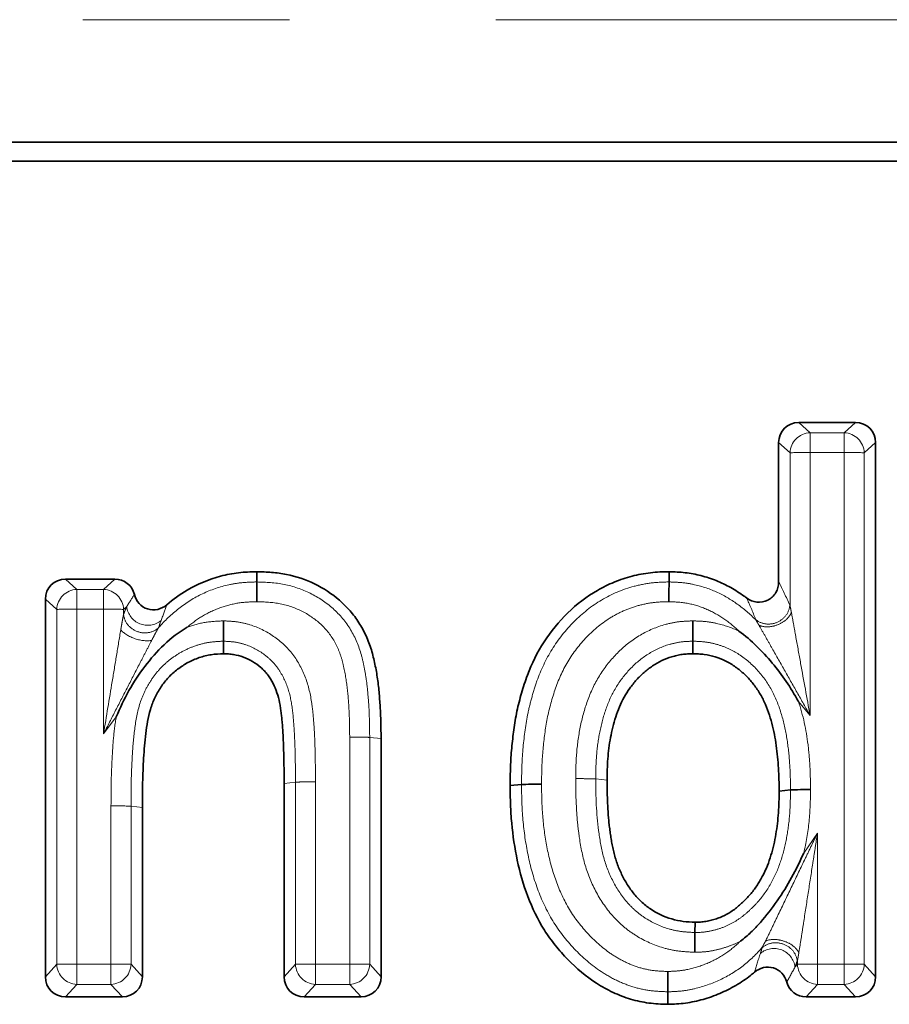
# Paper-space layout 'Лист4' of a CAD drawing. Units: millimetres. Extents: x 8 to 418, y -69 to 291.
# Drawn here: x 62 to 67, y 240 to 246 of the extents above; entities that cross this region are included whole.
import ezdxf

# ---------------------------------------------------------------- set-up
doc = ezdxf.new("R2010")
doc.units = ezdxf.units.MM
doc.linetypes.add('PHANTOM', pattern=[12.7, 6.35, -1.27, 1.27, -1.27, 1.27, -1.27])

psp = doc.layouts.new('Лист4')

# ---------------------------------------------------------------- linework, layer by layer
at = {"color": 8, "linetype": 'PHANTOM', "lineweight": 18}
for p, q in [((287.0043, 246.0677), (37.0043, 246.0677)), ((66.6159, 243.5914), (66.6858, 243.5284)), ((66.896, 243.5284), (66.9659, 243.5914)), ((66.6858, 243.5284), (66.896, 243.5284)), ((66.6858, 243.5284), (66.6858, 243.4071)), ((66.896, 243.5284), (66.896, 243.4071)), ((66.5627, 243.4053), (66.4928, 243.4683)), ((67.089, 243.4683), (67.0191, 243.4053)), ((66.5627, 242.4642), (66.5627, 243.4053)), ((66.896, 243.4071), (66.6858, 243.4071)), ((66.6858, 243.4071), (66.6858, 241.7909)), ((66.896, 240.2622), (66.896, 243.4071)), ((67.0191, 243.4053), (67.0191, 240.2604)), ((62.1076, 242.6284), (62.1775, 242.5654)), ((62.3418, 242.5654), (62.4117, 242.6284)), ((62.1775, 242.5654), (62.3418, 242.5654)), ((62.1775, 242.5654), (62.1775, 242.4441)), ((62.3418, 242.5654), (62.3418, 242.4441)), ((62.0544, 242.4423), (61.9845, 242.5053)), ((62.0544, 240.2604), (62.0544, 242.4423)), ((62.3418, 242.4441), (62.1775, 242.4441)), ((62.1775, 242.4441), (62.1775, 240.2622)), ((62.3418, 241.6771), (62.3418, 242.4441)), ((62.4845, 242.46), (62.4649, 242.4423)), ((62.4649, 242.4423), (62.4649, 242.4121)), ((66.6858, 241.7909), (66.6135, 241.8781)), ((62.42, 241.7825), (62.3418, 241.6771)), ((63.8553, 240.2622), (63.8553, 241.6564)), ((63.9784, 241.6554), (64.0483, 241.649)), ((63.9784, 241.6554), (63.9784, 240.2604)), ((65.368, 241.3998), (65.4379, 241.3925)), ((63.522, 241.3803), (63.4521, 241.3731)), ((63.522, 240.2604), (63.522, 241.3803)), ((63.6451, 241.3825), (63.6451, 240.2622)), ((62.3876, 240.2622), (62.3876, 241.2349)), ((62.5107, 241.2326), (62.5807, 241.2255)), ((62.5107, 241.2326), (62.5107, 240.2604)), ((66.647, 240.9446), (66.7317, 241.0677)), ((66.7317, 241.0677), (66.7317, 240.2622)), ((61.9845, 240.1836), (62.0544, 240.2604)), ((62.1775, 240.2622), (62.3876, 240.2622)), ((62.1775, 240.2622), (62.1775, 240.1374)), ((62.3876, 240.2622), (62.3876, 240.1374)), ((62.5107, 240.2604), (62.5807, 240.1836)), ((63.4521, 240.1836), (63.522, 240.2604)), ((63.6451, 240.2622), (63.8553, 240.2622)), ((63.6451, 240.2622), (63.6451, 240.1374)), ((63.8553, 240.1374), (63.8553, 240.2622)), ((63.9784, 240.2604), (64.0483, 240.1836)), ((66.5933, 240.2436), (66.6086, 240.2604)), ((66.6086, 240.2604), (66.6086, 240.2851)), ((66.7317, 240.2622), (66.7317, 240.1374)), ((66.7317, 240.2622), (66.896, 240.2622)), ((66.896, 240.1374), (66.896, 240.2622)), ((67.0191, 240.2604), (67.089, 240.1836)), ((62.1775, 240.1374), (62.1076, 240.0605)), ((62.3876, 240.1374), (62.1775, 240.1374)), ((62.4576, 240.0605), (62.3876, 240.1374)), ((63.6451, 240.1374), (63.5752, 240.0605)), ((63.8553, 240.1374), (63.6451, 240.1374)), ((63.9252, 240.0605), (63.8553, 240.1374)), ((66.7317, 240.1374), (66.6618, 240.0605)), ((66.896, 240.1374), (66.7317, 240.1374)), ((66.9659, 240.0605), (66.896, 240.1374))]:
    psp.add_line(p, q, dxfattribs=at)
at = {"color": 7, "linetype": 'Continuous', "lineweight": 35}
for p, q in [((287.0043, 245.3154), (37.0043, 245.3154)), ((287.0043, 245.1988), (37.0043, 245.1988)), ((66.6159, 243.5914), (66.9659, 243.5914)), ((66.4928, 242.6114), (66.4928, 243.4683)), ((67.089, 243.4683), (67.089, 240.1836)), ((62.1076, 242.6284), (62.4117, 242.6284)), ((61.9845, 240.1836), (61.9845, 242.5053)), ((63.0795, 242.2468), (63.0795, 242.1699)), ((65.9653, 242.2468), (65.9654, 242.1699)), ((64.0483, 241.649), (64.0483, 240.1836)), ((63.4521, 240.1836), (63.4521, 241.3731)), ((64.9117, 241.3658), (64.8417, 241.3588)), ((66.5656, 241.3327), (66.4957, 241.3258)), ((62.5807, 241.2255), (62.5807, 240.1836)), ((65.9781, 240.456), (65.979, 240.5191)), ((62.4576, 240.0605), (62.1076, 240.0605)), ((63.9252, 240.0605), (63.5752, 240.0605)), ((66.9659, 240.0605), (66.6618, 240.0605))]:
    psp.add_line(p, q, dxfattribs=at)
at = {"color": 7, "linetype": 'Continuous', "lineweight": 35, "flags": 128}
for points in [[(63.2836, 242.6112), (63.2836, 242.6345), (63.2837, 242.6743)], [(65.8188, 242.6112), (65.8189, 242.6187), (65.819, 242.6425), (65.8192, 242.6743)], [(65.8106, 240.0916), (65.8106, 240.0825), (65.8106, 240.0534), (65.8106, 240.0146)]]:
    psp.add_lwpolyline(points, dxfattribs=at)
at = {"color": 8, "linetype": 'PHANTOM', "lineweight": 18}
for centre, radius, start, end in [((66.69, 243.4011), 0.1273, 91.8791, 178.11217), ((66.8918, 243.4011), 0.1273, 1.88783, 88.1209), ((66.6618, 240.847), 2.5603, 89.46128, 92.21671), ((66.92, 240.847), 2.5603, 87.78329, 90.53872), ((62.1817, 242.4381), 0.1273, 91.8791, 178.11217), ((62.3376, 242.4381), 0.1273, 1.88783, 88.1209), ((62.1535, 239.884), 2.5603, 89.46128, 92.21671), ((62.3659, 239.884), 2.5603, 87.78329, 90.53872), ((62.6134, 242.4742), 0.1296, 186.27824, 309.48846), ((62.4004, 238.674), 2.561, 87.53115, 90.28602), ((66.4637, 240.2271), 0.1306, 7.2371, 129.62596), ((62.1535, 237.7021), 2.5603, 89.46128, 92.21671), ((62.1822, 240.2652), 0.1279, 182.11711, 267.89162), ((62.4117, 237.7021), 2.5603, 87.78329, 90.53872), ((62.3829, 240.2652), 0.1279, 272.10838, 357.88289), ((63.6211, 237.7021), 2.5603, 89.46128, 92.21671), ((63.6498, 240.2652), 0.1279, 182.11711, 267.89162), ((63.8793, 237.7021), 2.5603, 87.78329, 90.53872), ((63.8505, 240.2652), 0.1279, 272.10838, 357.88289), ((66.7076, 237.7021), 2.5603, 89.46128, 92.21671), ((66.7364, 240.2652), 0.1279, 182.11711, 267.89162), ((66.92, 237.7021), 2.5603, 87.78329, 90.53872), ((66.8913, 240.2652), 0.1279, 272.10838, 357.88289)]:
    psp.add_arc(centre, radius, start, end, dxfattribs=at)
at = {"color": 7, "linetype": 'Continuous', "lineweight": 35}
for centre, major_axis, start_param, end_param in [((66.6197, 243.4645), (0.0913, -0.0909), 2.368749, 3.909387), ((66.9621, 243.4645), (0.0913, 0.0909), 5.515391, 7.056029), ((62.1114, 242.5015), (0.0913, -0.0909), 2.368749, 3.909387), ((62.4079, 242.5015), (0.0913, 0.0909), 5.748447, 7.056029), ((62.1114, 240.1874), (0.0913, 0.0909), 2.373798, 3.914436), ((62.4538, 240.1874), (0.0913, -0.0909), 5.510342, 7.05098), ((63.579, 240.1874), (0.0913, 0.0909), 2.373798, 3.914436), ((63.9214, 240.1874), (0.0913, -0.0909), 5.510342, 7.05098), ((66.6656, 240.1874), (0.0913, 0.0909), 2.630953, 3.914436), ((66.9621, 240.1874), (0.0913, -0.0909), 5.510342, 7.05098)]:
    psp.add_ellipse(centre, major_axis=major_axis, ratio=0.970287, start_param=start_param, end_param=end_param, dxfattribs=at)
for points, knots in [([(62.7308, 242.4708), (62.7698, 242.5041), (62.8114, 242.5344), (62.9199, 242.5986), (62.9897, 242.6273), (63.098, 242.6562), (63.1348, 242.6635), (63.2089, 242.672), (63.2463, 242.6731), (63.2837, 242.6743)], [0.3282995, 0.3282995, 0.3282995, 0.3282995, 0.5, 0.5, 0.75, 0.75, 0.875, 0.875, 1, 1, 1, 1]), ([(63.2837, 242.6743), (63.3143, 242.6733), (63.3449, 242.6723), (63.4058, 242.6675), (63.4361, 242.6635), (63.5261, 242.6456), (63.5847, 242.6261), (63.6947, 242.5725), (63.7462, 242.5385), (63.8155, 242.4783), (63.8372, 242.4567), (63.8774, 242.4106), (63.8958, 242.386), (63.9287, 242.3345), (63.9432, 242.3074), (63.9685, 242.2518), (63.9794, 242.2231), (63.993, 242.1793), (63.997, 242.1646), (64.0042, 242.1349), (64.0074, 242.1199), (64.0167, 242.075), (64.0222, 242.045), (64.0309, 241.9845), (64.0341, 241.9541), (64.0381, 241.9084), (64.0393, 241.8932), (64.0417, 241.8627), (64.0428, 241.8475), (64.0454, 241.8017), (64.0462, 241.7712), (64.0475, 241.7101), (64.0479, 241.6795), (64.0483, 241.649)], [0, 0, 0, 0, 0.0625, 0.0625, 0.125, 0.125, 0.25, 0.25, 0.375, 0.375, 0.4375, 0.4375, 0.5, 0.5, 0.5625, 0.5625, 0.625, 0.625, 0.65625, 0.65625, 0.6875, 0.6875, 0.75, 0.75, 0.8125, 0.8125, 0.84375, 0.84375, 0.875, 0.875, 0.9375, 0.9375, 1, 1, 1, 1]), ([(64.8417, 241.3588), (64.8422, 241.3972), (64.8427, 241.4355), (64.8454, 241.5122), (64.8479, 241.5504), (64.855, 241.6268), (64.8594, 241.6649), (64.8698, 241.741), (64.876, 241.7788), (64.8918, 241.8539), (64.9013, 241.8911), (64.9225, 241.9648), (64.9342, 242.0014), (64.9746, 242.1091), (65.0089, 242.1783), (65.0921, 242.3072), (65.1412, 242.3668), (65.2511, 242.474), (65.3124, 242.5212), (65.4122, 242.5785), (65.4467, 242.5956), (65.5176, 242.6249), (65.5541, 242.637), (65.6098, 242.6513), (65.6286, 242.6554), (65.6663, 242.6626), (65.6853, 242.6656), (65.7234, 242.67), (65.7425, 242.6714), (65.7808, 242.6733), (65.8, 242.6738), (65.8192, 242.6743)], [0, 0, 0, 0, 0.0625, 0.0625, 0.125, 0.125, 0.1875, 0.1875, 0.25, 0.25, 0.3125, 0.3125, 0.375, 0.375, 0.5, 0.5, 0.625, 0.625, 0.75, 0.75, 0.8125, 0.8125, 0.875, 0.875, 0.90625, 0.90625, 0.9375, 0.9375, 0.96875, 0.96875, 1, 1, 1, 1]), ([(65.8192, 242.6743), (65.8521, 242.6731), (65.8851, 242.6719), (65.9506, 242.6644), (65.983, 242.6582), (66.0469, 242.6419), (66.0783, 242.6316), (66.1394, 242.6068), (66.1691, 242.5924), (66.2268, 242.5603), (66.2547, 242.5427), (66.2862, 242.52), (66.291, 242.5165), (66.2958, 242.5129)], [0, 0, 0, 0, 0.125, 0.125, 0.25, 0.25, 0.375, 0.375, 0.5, 0.5, 0.625, 0.625, 0.647508, 0.647508, 0.647508, 0.647508]), ([(63.2836, 242.6112), (63.2836, 242.6066), (63.2836, 242.5918), (63.2835, 242.5476), (63.2835, 242.5189), (63.2834, 242.4899)], [0, 0, 0, 0, 0.5, 0.5, 1, 1, 1, 1]), ([(65.8188, 242.6112), (65.8188, 242.6066), (65.8187, 242.5918), (65.8185, 242.5476), (65.8184, 242.5189), (65.8182, 242.4899)], [0, 0, 0, 0, 0.5, 0.5, 1, 1, 1, 1]), ([(66.2958, 242.5129), (66.3143, 242.499), (66.3362, 242.49), (66.3815, 242.4846), (66.4052, 242.4885), (66.4464, 242.509), (66.4636, 242.5254), (66.4869, 242.5653), (66.4928, 242.5882), (66.4928, 242.6114)], [0, 0, 0, 0, 0.25, 0.25, 0.5, 0.5, 0.75, 0.75, 1, 1, 1, 1]), ([(62.5314, 242.5345), (62.5363, 242.5139), (62.5462, 242.4947), (62.5742, 242.4635), (62.5923, 242.4516), (62.6328, 242.4387), (62.6545, 242.4381), (62.6955, 242.4473), (62.7146, 242.457), (62.7308, 242.4708)], [0, 0, 0, 0, 0.25, 0.25, 0.5, 0.5, 0.75, 0.75, 1, 1, 1, 1]), ([(63.0795, 242.2468), (63.0795, 242.2524), (63.0795, 242.2682), (63.0794, 242.3137), (63.0794, 242.3428), (63.0794, 242.3718)], [0, 0, 0, 0, 0.5, 0.5, 1, 1, 1, 1]), ([(65.9653, 242.2468), (65.9653, 242.2524), (65.9653, 242.2681), (65.9652, 242.3136), (65.9652, 242.3427), (65.9652, 242.3717)], [0, 0, 0, 0, 0.5, 0.5, 1, 1, 1, 1]), ([(62.42, 241.7825), (62.4434, 241.8372), (62.4689, 241.8912), (62.5272, 241.9949), (62.5603, 242.0448), (62.6317, 242.1396), (62.6707, 242.1841), (62.7566, 242.2663), (62.8051, 242.3032), (62.8566, 242.3331)], [0, 0, 0, 0, 0.25, 0.25, 0.5, 0.5, 0.75, 0.75, 1, 1, 1, 1]), ([(66.6135, 241.8781), (66.5902, 241.9193), (66.5656, 241.96), (66.5125, 242.0385), (66.4837, 242.0764), (66.423, 242.1493), (66.3909, 242.184), (66.3234, 242.25), (66.2875, 242.2816), (66.2487, 242.3087)], [0, 0, 0, 0, 0.25, 0.25, 0.5, 0.5, 0.75, 0.75, 1, 1, 1, 1]), ([(63.0795, 242.1699), (63.0542, 242.1688), (63.0289, 242.1677), (62.979, 242.1603), (62.9544, 242.1539), (62.9065, 242.1376), (62.8832, 242.1277), (62.8499, 242.1096), (62.8391, 242.1031), (62.8179, 242.0893), (62.8076, 242.082), (62.7874, 242.0667), (62.7776, 242.0587), (62.7587, 242.042), (62.7496, 242.0332), (62.7325, 242.0147), (62.7244, 242.005), (62.7089, 241.985), (62.7015, 241.9747), (62.6804, 241.9432), (62.6676, 241.9213), (62.6461, 241.8756), (62.6372, 241.8519), (62.6156, 241.7792), (62.6076, 241.7292), (62.5982, 241.6541), (62.5955, 241.629), (62.5913, 241.5787), (62.5898, 241.5535), (62.587, 241.5031), (62.5857, 241.4778), (62.5834, 241.4274), (62.5826, 241.4022), (62.5811, 241.3265), (62.5809, 241.276), (62.5807, 241.2255)], [0, 0, 0, 0, 0.0625, 0.0625, 0.125, 0.125, 0.1875, 0.1875, 0.21875, 0.21875, 0.25, 0.25, 0.28125, 0.28125, 0.3125, 0.3125, 0.34375, 0.34375, 0.375, 0.375, 0.4375, 0.4375, 0.5, 0.5, 0.625, 0.625, 0.6875, 0.6875, 0.75, 0.75, 0.8125, 0.8125, 0.875, 0.875, 1, 1, 1, 1]), ([(63.4521, 241.3731), (63.4518, 241.4146), (63.4516, 241.4561), (63.4505, 241.5392), (63.4492, 241.5807), (63.4466, 241.6429), (63.4457, 241.6636), (63.4434, 241.7051), (63.4418, 241.7258), (63.4391, 241.7568), (63.4382, 241.7671), (63.4361, 241.7878), (63.435, 241.7981), (63.4325, 241.8187), (63.4311, 241.829), (63.4278, 241.8495), (63.426, 241.8597), (63.42, 241.8903), (63.4149, 241.9104), (63.4016, 241.9498), (63.3935, 241.969), (63.3746, 242.006), (63.3637, 242.0238), (63.3448, 242.0486), (63.3381, 242.0566), (63.3238, 242.0716), (63.3162, 242.0788), (63.2926, 242.0991), (63.2756, 242.1113), (63.24, 242.1327), (63.2212, 242.1417), (63.1822, 242.1562), (63.162, 242.1616), (63.1313, 242.1665), (63.1209, 242.1675), (63.1002, 242.169), (63.0898, 242.1694), (63.0795, 242.1699)], [0, 0, 0, 0, 0.125, 0.125, 0.25, 0.25, 0.3125, 0.3125, 0.375, 0.375, 0.40625, 0.40625, 0.4375, 0.4375, 0.46875, 0.46875, 0.5, 0.5, 0.5625, 0.5625, 0.625, 0.625, 0.6875, 0.6875, 0.71875, 0.71875, 0.75, 0.75, 0.8125, 0.8125, 0.875, 0.875, 0.9375, 0.9375, 0.96875, 0.96875, 1, 1, 1, 1]), ([(65.9654, 242.1699), (65.9544, 242.1696), (65.9435, 242.1693), (65.9216, 242.168), (65.9107, 242.1671), (65.889, 242.164), (65.8782, 242.162), (65.8568, 242.1572), (65.8462, 242.1544), (65.8147, 242.145), (65.7943, 242.137), (65.7548, 242.118), (65.7357, 242.1071), (65.6993, 242.0828), (65.6818, 242.0695), (65.6489, 242.0405), (65.6334, 242.025), (65.6042, 241.9924), (65.5904, 241.9752), (65.565, 241.9396), (65.5532, 241.9211), (65.5315, 241.883), (65.5219, 241.8633), (65.505, 241.8229), (65.4976, 241.8022), (65.4773, 241.7397), (65.4668, 241.6971), (65.4511, 241.6109), (65.4457, 241.5674), (65.4407, 241.5019), (65.4396, 241.48), (65.4384, 241.4363), (65.4382, 241.4144), (65.4379, 241.3925)], [0, 0, 0, 0, 0.03125, 0.03125, 0.0625, 0.0625, 0.09375, 0.09375, 0.125, 0.125, 0.1875, 0.1875, 0.25, 0.25, 0.3125, 0.3125, 0.375, 0.375, 0.4375, 0.4375, 0.5, 0.5, 0.5625, 0.5625, 0.625, 0.625, 0.75, 0.75, 0.875, 0.875, 0.9375, 0.9375, 1, 1, 1, 1]), ([(66.4957, 241.3258), (66.4955, 241.3492), (66.4953, 241.3725), (66.4942, 241.4191), (66.4933, 241.4424), (66.489, 241.5123), (66.4846, 241.5588), (66.4718, 241.6512), (66.4629, 241.6971), (66.4446, 241.7647), (66.4378, 241.787), (66.4224, 241.8311), (66.4138, 241.8528), (66.3993, 241.8846), (66.3941, 241.8951), (66.3831, 241.9157), (66.3772, 241.9258), (66.3586, 241.9554), (66.3448, 241.9743), (66.3153, 242.0105), (66.2994, 242.0277), (66.2654, 242.0597), (66.2473, 242.0745), (66.2188, 242.0948), (66.2091, 242.1013), (66.1892, 242.1134), (66.179, 242.1191), (66.1476, 242.1346), (66.1257, 242.1431), (66.0812, 242.157), (66.0583, 242.1622), (66.0236, 242.167), (66.012, 242.168), (65.9887, 242.1693), (65.977, 242.1696), (65.9654, 242.1699)], [0, 0, 0, 0, 0.0625, 0.0625, 0.125, 0.125, 0.25, 0.25, 0.375, 0.375, 0.4375, 0.4375, 0.5, 0.5, 0.53125, 0.53125, 0.5625, 0.5625, 0.625, 0.625, 0.6875, 0.6875, 0.75, 0.75, 0.78125, 0.78125, 0.8125, 0.8125, 0.875, 0.875, 0.9375, 0.9375, 0.96875, 0.96875, 1, 1, 1, 1]), ([(65.8106, 240.0146), (65.7913, 240.0154), (65.7721, 240.0161), (65.7337, 240.0184), (65.7145, 240.0201), (65.6572, 240.0277), (65.6194, 240.0358), (65.5455, 240.0576), (65.5095, 240.0715), (65.4397, 240.1043), (65.406, 240.123), (65.3087, 240.1853), (65.2494, 240.2353), (65.169, 240.3183), (65.1436, 240.3472), (65.0955, 240.4074), (65.0729, 240.4387), (65.0114, 240.5365), (64.978, 240.6063), (64.9229, 240.7501), (64.9018, 240.8244), (64.8698, 240.9751), (64.8586, 241.0514), (64.8479, 241.1664), (64.8456, 241.2049), (64.8428, 241.2818), (64.8423, 241.3203), (64.8417, 241.3588)], [0, 0, 0, 0, 0.03125, 0.03125, 0.0625, 0.0625, 0.125, 0.125, 0.1875, 0.1875, 0.25, 0.25, 0.375, 0.375, 0.4375, 0.4375, 0.5, 0.5, 0.625, 0.625, 0.75, 0.75, 0.875, 0.875, 0.9375, 0.9375, 1, 1, 1, 1]), ([(64.9117, 241.3658), (64.9168, 241.3663), (64.932, 241.3667), (64.9769, 241.3674), (65.0058, 241.3676), (65.0348, 241.3677)], [0, 0, 0, 0, 0.5, 0.5, 1, 1, 1, 1]), ([(65.4379, 241.3925), (65.4379, 241.3683), (65.4379, 241.3441), (65.4388, 241.2958), (65.4399, 241.2716), (65.4418, 241.2354), (65.4424, 241.2233), (65.4438, 241.1992), (65.4446, 241.1871), (65.4464, 241.163), (65.4474, 241.151), (65.4499, 241.1269), (65.4513, 241.1149), (65.4543, 241.0909), (65.4558, 241.0789), (65.4591, 241.055), (65.4609, 241.043), (65.4648, 241.0192), (65.4669, 241.0073), (65.4716, 240.9836), (65.4741, 240.9717), (65.4796, 240.9482), (65.4825, 240.9364), (65.489, 240.9131), (65.4926, 240.9016), (65.5043, 240.8673), (65.5133, 240.8448), (65.5337, 240.8009), (65.545, 240.7795), (65.5701, 240.7381), (65.5838, 240.7181), (65.6138, 240.6801), (65.6301, 240.6621), (65.6655, 240.6292), (65.6847, 240.6142), (65.745, 240.5737), (65.7892, 240.5527), (65.8589, 240.5323), (65.8827, 240.5273), (65.9306, 240.5213), (65.9548, 240.5202), (65.979, 240.5191)], [0, 0, 0, 0, 0.0625, 0.0625, 0.125, 0.125, 0.15625, 0.15625, 0.1875, 0.1875, 0.21875, 0.21875, 0.25, 0.25, 0.28125, 0.28125, 0.3125, 0.3125, 0.34375, 0.34375, 0.375, 0.375, 0.40625, 0.40625, 0.4375, 0.4375, 0.5, 0.5, 0.5625, 0.5625, 0.625, 0.625, 0.6875, 0.6875, 0.75, 0.75, 0.875, 0.875, 0.9375, 0.9375, 1, 1, 1, 1]), ([(65.979, 240.5191), (65.9901, 240.5193), (66.0013, 240.5195), (66.0234, 240.521), (66.0344, 240.5222), (66.0563, 240.5261), (66.0672, 240.5286), (66.0887, 240.5342), (66.0995, 240.5372), (66.1206, 240.544), (66.131, 240.548), (66.1513, 240.5569), (66.1612, 240.5619), (66.1808, 240.5726), (66.1904, 240.5781), (66.2092, 240.5901), (66.2183, 240.5964), (66.2359, 240.61), (66.2444, 240.6172), (66.2611, 240.6319), (66.2692, 240.6395), (66.2933, 240.6625), (66.3086, 240.6787), (66.337, 240.7129), (66.3502, 240.7308), (66.3746, 240.768), (66.3859, 240.7872), (66.4064, 240.8266), (66.4156, 240.8468), (66.4319, 240.8882), (66.439, 240.9093), (66.4519, 240.9518), (66.4576, 240.9733), (66.4677, 241.0166), (66.4721, 241.0384), (66.4833, 241.1041), (66.4883, 241.1483), (66.493, 241.2148), (66.494, 241.237), (66.4952, 241.2814), (66.4954, 241.3036), (66.4957, 241.3258)], [0, 0, 0, 0, 0.03125, 0.03125, 0.0625, 0.0625, 0.09375, 0.09375, 0.125, 0.125, 0.15625, 0.15625, 0.1875, 0.1875, 0.21875, 0.21875, 0.25, 0.25, 0.28125, 0.28125, 0.3125, 0.3125, 0.375, 0.375, 0.4375, 0.4375, 0.5, 0.5, 0.5625, 0.5625, 0.625, 0.625, 0.6875, 0.6875, 0.75, 0.75, 0.875, 0.875, 0.9375, 0.9375, 1, 1, 1, 1]), ([(66.5656, 241.3327), (66.5707, 241.3332), (66.586, 241.3337), (66.6308, 241.3343), (66.6598, 241.3345), (66.6887, 241.3344)], [0, 0, 0, 0, 0.5, 0.5, 1, 1, 1, 1]), ([(66.2574, 240.4033), (66.28, 240.4199), (66.3021, 240.4379), (66.3429, 240.4764), (66.3619, 240.4971), (66.4173, 240.5606), (66.4522, 240.6051), (66.516, 240.6971), (66.5455, 240.7446), (66.5994, 240.8427), (66.624, 240.8934), (66.647, 240.9446)], [0, 0, 0, 0, 0.125, 0.125, 0.25, 0.25, 0.5, 0.5, 0.75, 0.75, 1, 1, 1, 1]), ([(65.9781, 240.456), (65.978, 240.4514), (65.9778, 240.4366), (65.9773, 240.3924), (65.9769, 240.3636), (65.9765, 240.3347)], [0, 0, 0, 0, 0.5, 0.5, 1, 1, 1, 1]), ([(65.8106, 240.0916), (65.8106, 240.0972), (65.8107, 240.1129), (65.8107, 240.1584), (65.8107, 240.1876), (65.8107, 240.2165)], [0, 0, 0, 0, 0.5, 0.5, 1, 1, 1, 1]), ([(66.344, 240.212), (66.3363, 240.2054), (66.3284, 240.1989), (66.3061, 240.1812), (66.2913, 240.1703), (66.261, 240.1497), (66.2455, 240.14), (66.198, 240.1122), (66.1652, 240.0956), (66.0978, 240.0669), (66.0631, 240.055), (66.0101, 240.0401), (65.9923, 240.0357), (65.9564, 240.0279), (65.9384, 240.0246), (65.9021, 240.0197), (65.8838, 240.0182), (65.8473, 240.0159), (65.8289, 240.0153), (65.8106, 240.0146)], [0.3402384, 0.3402384, 0.3402384, 0.3402384, 0.375, 0.375, 0.4375, 0.4375, 0.5, 0.5, 0.625, 0.625, 0.75, 0.75, 0.8125, 0.8125, 0.875, 0.875, 0.9375, 0.9375, 1, 1, 1, 1]), ([(66.5428, 240.1514), (66.5375, 240.1717), (66.5273, 240.1905), (66.499, 240.2207), (66.4809, 240.2322), (66.4408, 240.2443), (66.4193, 240.2448), (66.3789, 240.2354), (66.36, 240.2257), (66.344, 240.212)], [0, 0, 0, 0, 0.25, 0.25, 0.5, 0.5, 0.75, 0.75, 1, 1, 1, 1])]:
    psp.add_open_spline(points, degree=3, knots=knots, dxfattribs=at)
at = {"color": 8, "linetype": 'PHANTOM', "lineweight": 18}
for points, knots in [([(62.68, 242.3303), (62.7179, 242.373), (62.7593, 242.4122), (62.8495, 242.4831), (62.8984, 242.5141), (63.0023, 242.5631), (63.0572, 242.5817), (63.1406, 242.6), (63.1688, 242.6045), (63.2259, 242.6094), (63.2548, 242.6103), (63.2836, 242.6112)], [0, 0, 0, 0, 0.25, 0.25, 0.5, 0.5, 0.75, 0.75, 0.875, 0.875, 1, 1, 1, 1]), ([(63.2836, 242.6112), (63.3404, 242.6093), (63.3973, 242.6069), (63.5076, 242.5849), (63.5622, 242.5665), (63.6632, 242.5165), (63.7103, 242.4849), (63.7951, 242.4092), (63.8314, 242.3662), (63.8901, 242.2687), (63.912, 242.2162), (63.9347, 242.1341), (63.9404, 242.1061), (63.9514, 242.0504), (63.9561, 242.0224), (63.9633, 241.9663), (63.9659, 241.9381), (63.9707, 241.8818), (63.9729, 241.8536), (63.9772, 241.7689), (63.9776, 241.7121), (63.9784, 241.6554)], [0, 0, 0, 0, 0.125, 0.125, 0.25, 0.25, 0.375, 0.375, 0.5, 0.5, 0.625, 0.625, 0.6875, 0.6875, 0.75, 0.75, 0.8125, 0.8125, 0.875, 0.875, 1, 1, 1, 1]), ([(64.9117, 241.3658), (64.9126, 241.4378), (64.914, 241.5098), (64.9267, 241.6525), (64.9354, 241.7236), (64.9562, 241.8291), (64.9648, 241.8641), (64.9841, 241.9338), (64.9948, 241.9685), (65.0312, 242.0704), (65.0617, 242.1352), (65.1375, 242.2577), (65.1831, 242.3152), (65.2855, 242.4181), (65.3426, 242.4635), (65.4661, 242.5368), (65.5337, 242.566), (65.6384, 242.5935), (65.6738, 242.6006), (65.7457, 242.6093), (65.7824, 242.6103), (65.8188, 242.6112)], [0, 0, 0, 0, 0.125, 0.125, 0.25, 0.25, 0.3125, 0.3125, 0.375, 0.375, 0.5, 0.5, 0.625, 0.625, 0.75, 0.75, 0.875, 0.875, 0.9375, 0.9375, 1, 1, 1, 1]), ([(65.8188, 242.6112), (65.8438, 242.6103), (65.8689, 242.6094), (65.9184, 242.6051), (65.9429, 242.6014), (66.0156, 242.5862), (66.0636, 242.5707), (66.1546, 242.5292), (66.1976, 242.5043), (66.2787, 242.4465), (66.317, 242.4133), (66.352, 242.3778)], [0, 0, 0, 0, 0.125, 0.125, 0.25, 0.25, 0.5, 0.5, 0.75, 0.75, 1, 1, 1, 1]), ([(63.2834, 242.4899), (63.2445, 242.4887), (63.2055, 242.4873), (63.1296, 242.4746), (63.0924, 242.4645), (63.0194, 242.4379), (62.9841, 242.4212), (62.9176, 242.3814), (62.886, 242.3582), (62.8566, 242.3331)], [0, 0, 0, 0, 0.25, 0.25, 0.5, 0.5, 0.75, 0.75, 1, 1, 1, 1]), ([(63.8553, 241.6564), (63.8546, 241.7051), (63.8542, 241.7537), (63.8503, 241.8508), (63.8464, 241.8992), (63.8364, 241.9957), (63.8282, 242.0437), (63.8127, 242.1154), (63.8066, 242.1391), (63.7907, 242.1849), (63.7814, 242.2073), (63.748, 242.2724), (63.7186, 242.3115), (63.6485, 242.3788), (63.6084, 242.4071), (63.5225, 242.4515), (63.4757, 242.4675), (63.381, 242.4864), (63.3322, 242.4883), (63.2834, 242.4899)], [0, 0, 0, 0, 0.125, 0.125, 0.25, 0.25, 0.375, 0.375, 0.4375, 0.4375, 0.5, 0.5, 0.625, 0.625, 0.75, 0.75, 0.875, 0.875, 1, 1, 1, 1]), ([(65.8182, 242.4899), (65.786, 242.4891), (65.7539, 242.4882), (65.6906, 242.4803), (65.6595, 242.4739), (65.5978, 242.457), (65.5672, 242.446), (65.5084, 242.4196), (65.4802, 242.4045), (65.399, 242.3537), (65.3493, 242.3115), (65.2609, 242.2176), (65.2219, 242.1652), (65.1584, 242.0544), (65.1332, 241.9958), (65.0932, 241.8736), (65.0768, 241.8112), (65.0545, 241.6858), (65.047, 241.6226), (65.0367, 241.4957), (65.0356, 241.4317), (65.0348, 241.3677)], [0, 0, 0, 0, 0.0625, 0.0625, 0.125, 0.125, 0.1875, 0.1875, 0.25, 0.25, 0.375, 0.375, 0.5, 0.5, 0.625, 0.625, 0.75, 0.75, 0.875, 0.875, 1, 1, 1, 1]), ([(66.2487, 242.3087), (66.2199, 242.3363), (66.1887, 242.3621), (66.1229, 242.407), (66.0883, 242.4264), (66.015, 242.4588), (65.9765, 242.4707), (65.8986, 242.4863), (65.8584, 242.4884), (65.8182, 242.4899)], [0, 0, 0, 0, 0.25, 0.25, 0.5, 0.5, 0.75, 0.75, 1, 1, 1, 1]), ([(62.4649, 242.4121), (62.4652, 242.4128), (62.4655, 242.4136), (62.4658, 242.4144), (62.472, 242.43), (62.4782, 242.4452), (62.4845, 242.46)], [0.0000000014, 0.0000000014, 0.0000000014, 0.0000000014, 0.0000234214, 0.0000234214, 0.0000234214, 0.0004942387, 0.0004942387, 0.0004942387, 0.0004942387]), ([(66.5613, 242.4677), (66.5597, 242.4455), (66.5512, 242.4235), (66.523, 242.3864), (66.5034, 242.3714), (66.4593, 242.3532), (66.4349, 242.3501), (66.3889, 242.3566), (66.3674, 242.3663), (66.3508, 242.381)], [0, 0, 0, 0, 0.25, 0.25, 0.5, 0.5, 0.75, 0.75, 1, 1, 1, 1]), ([(66.5613, 242.4677), (66.5615, 242.4671), (66.562, 242.4659), (66.5625, 242.4644), (66.5627, 242.4636)], [0, 0, 0, 0, 0.501445, 1, 1, 1, 1]), ([(66.5627, 242.4636), (66.563, 242.4625), (66.5637, 242.4601), (66.5651, 242.4543), (66.5669, 242.4457), (66.5686, 242.4364), (66.57, 242.4287), (66.5707, 242.4248), (66.5711, 242.4229)], [0, 0, 0, 0, 0.123828, 0.251063, 0.497685, 0.74812, 0.874247, 1, 1, 1, 1]), ([(62.4478, 242.317), (62.4491, 242.3245), (62.4517, 242.3401), (62.4552, 242.3597), (62.4581, 242.3762), (62.4604, 242.3892), (62.4628, 242.4017), (62.4642, 242.4087), (62.4649, 242.4121)], [0, 0, 0, 0, 0.218754, 0.4578437, 0.5876568, 0.7229562, 0.8689147, 1, 1, 1, 1]), ([(62.68, 242.3303), (62.6674, 242.3181), (62.6492, 242.3066), (62.6024, 242.2957), (62.574, 242.297), (62.5224, 242.3166), (62.5003, 242.3346), (62.4724, 242.3738), (62.4663, 242.3945), (62.4649, 242.4121)], [0, 0, 0, 0, 0.25, 0.25, 0.5, 0.5, 0.75, 0.75, 1, 1, 1, 1]), ([(62.8566, 242.3331), (62.8923, 242.346), (62.9286, 242.3559), (63.003, 242.3683), (63.0413, 242.3702), (63.0794, 242.3718)], [0, 0, 0, 0, 0.5, 0.5, 1, 1, 1, 1]), ([(63.0794, 242.3718), (63.1068, 242.3706), (63.1341, 242.3694), (63.1883, 242.3621), (63.2152, 242.3561), (63.2933, 242.332), (63.3426, 242.3077), (63.4324, 242.2457), (63.4722, 242.2089), (63.5386, 242.1213), (63.564, 242.0733), (63.6028, 241.971), (63.6144, 241.9179), (63.626, 241.8384), (63.6287, 241.8118), (63.6336, 241.7584), (63.6357, 241.7317), (63.6434, 241.5978), (63.6444, 241.4901), (63.6451, 241.3825)], [0, 0, 0, 0, 0.0625, 0.0625, 0.125, 0.125, 0.25, 0.25, 0.375, 0.375, 0.5, 0.5, 0.625, 0.625, 0.6875, 0.6875, 0.75, 0.75, 1, 1, 1, 1]), ([(65.2449, 241.4023), (65.2455, 241.4588), (65.2467, 241.5154), (65.2571, 241.6281), (65.2653, 241.6838), (65.2892, 241.7935), (65.3048, 241.8474), (65.3451, 241.9533), (65.3711, 242.004), (65.4332, 242.0987), (65.4687, 242.1421), (65.5486, 242.2207), (65.5941, 242.2559), (65.6907, 242.3127), (65.742, 242.3348), (65.8244, 242.3571), (65.8523, 242.3629), (65.9084, 242.3699), (65.9368, 242.3709), (65.9652, 242.3717)], [0, 0, 0, 0, 0.125, 0.125, 0.25, 0.25, 0.375, 0.375, 0.5, 0.5, 0.625, 0.625, 0.75, 0.75, 0.875, 0.875, 0.9375, 0.9375, 1, 1, 1, 1]), ([(65.9652, 242.3717), (65.9898, 242.3711), (66.0145, 242.3704), (66.0631, 242.3657), (66.0871, 242.3618), (66.158, 242.3459), (66.2047, 242.3299), (66.2487, 242.3087)], [0, 0, 0, 0, 0.25, 0.25, 0.5, 0.5, 1, 1, 1, 1]), ([(66.3524, 242.3775), (66.3521, 242.3781), (66.3514, 242.3794), (66.351, 242.3804), (66.3508, 242.381)], [0, 0, 0, 0, 0.4981817, 1, 1, 1, 1]), ([(66.3714, 242.3457), (66.3695, 242.3488), (66.3659, 242.3549), (66.3604, 242.3635), (66.3564, 242.3702), (66.3539, 242.3747), (66.3529, 242.3766), (66.3524, 242.3775)], [0, 0, 0, 0, 0.252115, 0.502337, 0.748938, 0.876048, 1, 1, 1, 1]), ([(66.5711, 242.4229), (66.565, 242.4077), (66.5538, 242.3925), (66.5238, 242.3662), (66.5052, 242.3551), (66.4652, 242.3396), (66.4439, 242.3353), (66.4043, 242.3348), (66.3859, 242.3385), (66.3714, 242.3457)], [0, 0, 0, 0, 0.25, 0.25, 0.5, 0.5, 0.75, 0.75, 1, 1, 1, 1]), ([(66.5711, 242.4229), (66.5758, 242.3986), (66.5806, 242.3728), (66.59, 242.3212), (66.5947, 242.2951), (66.6089, 242.2164), (66.6185, 242.1635), (66.6473, 242.0045), (66.6665, 241.8981), (66.6858, 241.7909)], [0, 0, 0, 0, 0.125, 0.125, 0.25, 0.25, 0.5, 0.5, 1, 1, 1, 1]), ([(62.4478, 242.317), (62.439, 242.2652), (62.4303, 242.2122), (62.4127, 242.1059), (62.4039, 242.0526), (62.3773, 241.8921), (62.3596, 241.785), (62.3418, 241.6771)], [0, 0, 0, 0, 0.25, 0.25, 0.5, 0.5, 1, 1, 1, 1]), ([(62.6381, 242.2527), (62.6116, 242.2461), (62.5724, 242.2498), (62.4987, 242.2747), (62.4652, 242.2956), (62.4478, 242.317)], [0, 0, 0, 0, 0.5, 0.5, 1, 1, 1, 1]), ([(62.68, 242.3303), (62.6786, 242.3278), (62.6755, 242.3224), (62.6703, 242.3129), (62.6645, 242.3026), (62.6572, 242.2891), (62.6484, 242.2723), (62.6415, 242.2591), (62.6381, 242.2527)], [0, 0, 0, 0, 0.129163, 0.271311, 0.393433, 0.534405, 0.776191, 1, 1, 1, 1]), ([(66.3714, 242.3457), (66.3836, 242.3248), (66.3964, 242.3021), (66.4221, 242.2568), (66.4351, 242.2339), (66.4743, 242.1647), (66.5007, 242.1182), (66.5534, 242.0251), (66.5798, 241.9784), (66.6328, 241.8847), (66.6592, 241.8381), (66.6858, 241.7909)], [0, 0, 0, 0, 0.125, 0.125, 0.25, 0.25, 0.5, 0.5, 0.75, 0.75, 1, 1, 1, 1]), ([(62.6381, 242.2527), (62.6261, 242.2295), (62.614, 242.2059), (62.5895, 242.1584), (62.5772, 242.1346), (62.5403, 242.0629), (62.5156, 242.0149), (62.466, 241.9186), (62.4412, 241.8704), (62.3915, 241.7738), (62.3668, 241.7257), (62.3418, 241.6771)], [0, 0, 0, 0, 0.125, 0.125, 0.25, 0.25, 0.5, 0.5, 0.75, 0.75, 1, 1, 1, 1]), ([(63.0795, 242.2468), (63.0516, 242.2456), (63.0236, 242.2444), (62.969, 242.2366), (62.9423, 242.2301), (62.8898, 242.2131), (62.8638, 242.2026), (62.8144, 242.1775), (62.7911, 242.163), (62.7463, 242.1309), (62.7247, 242.1133), (62.685, 242.0745), (62.6675, 242.0535), (62.6352, 242.0093), (62.6204, 241.9863), (62.594, 241.9378), (62.5827, 241.9123), (62.5549, 241.8349), (62.5439, 241.781), (62.5284, 241.6718), (62.5231, 241.6171), (62.5167, 241.5074), (62.5137, 241.4525), (62.5111, 241.3426), (62.511, 241.2876), (62.5107, 241.2326)], [0, 0, 0, 0, 0.0625, 0.0625, 0.125, 0.125, 0.1875, 0.1875, 0.25, 0.25, 0.3125, 0.3125, 0.375, 0.375, 0.4375, 0.4375, 0.5, 0.5, 0.625, 0.625, 0.75, 0.75, 0.875, 0.875, 1, 1, 1, 1]), ([(63.522, 241.3803), (63.5217, 241.4261), (63.5216, 241.4719), (63.52, 241.5635), (63.5184, 241.6092), (63.5144, 241.7005), (63.5112, 241.746), (63.5023, 241.8368), (63.4961, 241.882), (63.4726, 241.9713), (63.4546, 242.015), (63.4185, 242.0745), (63.4046, 242.0936), (63.3738, 242.1283), (63.3567, 242.1439), (63.3021, 242.1867), (63.2608, 242.2097), (63.1951, 242.2323), (63.1722, 242.238), (63.1261, 242.2448), (63.1028, 242.2458), (63.0795, 242.2468)], [0, 0, 0, 0, 0.125, 0.125, 0.25, 0.25, 0.375, 0.375, 0.5, 0.5, 0.625, 0.625, 0.6875, 0.6875, 0.75, 0.75, 0.875, 0.875, 0.9375, 0.9375, 1, 1, 1, 1]), ([(65.9653, 242.2468), (65.9409, 242.2461), (65.9166, 242.2453), (65.8684, 242.2388), (65.8445, 242.2336), (65.7743, 242.2134), (65.7308, 242.1931), (65.6493, 242.1417), (65.6116, 242.1101), (65.5456, 242.0403), (65.5164, 242.0017), (65.4661, 241.9185), (65.4462, 241.8739), (65.4146, 241.7824), (65.4023, 241.7359), (65.3837, 241.6414), (65.3773, 241.5934), (65.3694, 241.4968), (65.3685, 241.4483), (65.368, 241.3998)], [0, 0, 0, 0, 0.0625, 0.0625, 0.125, 0.125, 0.25, 0.25, 0.375, 0.375, 0.5, 0.5, 0.625, 0.625, 0.75, 0.75, 0.875, 0.875, 1, 1, 1, 1]), ([(66.5656, 241.3327), (66.5652, 241.384), (66.5644, 241.4353), (66.5577, 241.5376), (66.5526, 241.5888), (66.5372, 241.6897), (66.5267, 241.7393), (66.4982, 241.8368), (66.4809, 241.8848), (66.4344, 241.9774), (66.4055, 242.0196), (66.3381, 242.0971), (66.2991, 242.1316), (66.2358, 242.1745), (66.2137, 242.1873), (66.167, 242.2093), (66.1425, 242.2184), (66.0934, 242.233), (66.0684, 242.2385), (66.0174, 242.2453), (65.9913, 242.2461), (65.9653, 242.2468)], [0, 0, 0, 0, 0.125, 0.125, 0.25, 0.25, 0.375, 0.375, 0.5, 0.5, 0.625, 0.625, 0.75, 0.75, 0.8125, 0.8125, 0.875, 0.875, 0.9375, 0.9375, 1, 1, 1, 1]), ([(66.6135, 241.8781), (66.6434, 241.7915), (66.6621, 241.7021), (66.6789, 241.565), (66.6829, 241.5189), (66.6878, 241.4267), (66.6883, 241.3806), (66.6887, 241.3344)], [0, 0, 0, 0, 0.5, 0.5, 0.75, 0.75, 1, 1, 1, 1]), ([(62.3876, 241.2349), (62.388, 241.3265), (62.3888, 241.418), (62.396, 241.5549), (62.3983, 241.6006), (62.4069, 241.6917), (62.4123, 241.7373), (62.42, 241.7825)], [0, 0, 0, 0, 0.5, 0.5, 0.75, 0.75, 1, 1, 1, 1]), ([(63.9784, 241.6554), (63.9733, 241.6559), (63.958, 241.6563), (63.9132, 241.6566), (63.8842, 241.6566), (63.8553, 241.6564)], [0, 0, 0, 0, 0.5, 0.5, 1, 1, 1, 1]), ([(65.368, 241.3998), (65.3629, 241.4003), (65.3477, 241.4009), (65.3028, 241.4018), (65.2739, 241.4021), (65.2449, 241.4023)], [0, 0, 0, 0, 0.5, 0.5, 1, 1, 1, 1]), ([(65.9765, 240.3347), (65.946, 240.3361), (65.9154, 240.3376), (65.8549, 240.3449), (65.8249, 240.3507), (65.7359, 240.3746), (65.68, 240.3986), (65.6017, 240.4453), (65.5762, 240.4629), (65.5286, 240.501), (65.5063, 240.5216), (65.4442, 240.5878), (65.4084, 240.6381), (65.3484, 240.745), (65.3244, 240.801), (65.2886, 240.9167), (65.2766, 240.9769), (65.2636, 241.0675), (65.2597, 241.0977), (65.2535, 241.1584), (65.2515, 241.1888), (65.2481, 241.2497), (65.2465, 241.2802), (65.2449, 241.3412), (65.2449, 241.3717), (65.2449, 241.4023)], [0, 0, 0, 0, 0.0625, 0.0625, 0.125, 0.125, 0.25, 0.25, 0.3125, 0.3125, 0.375, 0.375, 0.5, 0.5, 0.625, 0.625, 0.75, 0.75, 0.8125, 0.8125, 0.875, 0.875, 0.9375, 0.9375, 1, 1, 1, 1]), ([(65.368, 241.3998), (65.3679, 241.2938), (65.3719, 241.1877), (65.3926, 241.0303), (65.4015, 240.9778), (65.4279, 240.8757), (65.4465, 240.8265), (65.4941, 240.7317), (65.5234, 240.6863), (65.5746, 240.6261), (65.593, 240.6073), (65.6328, 240.5727), (65.6543, 240.5567), (65.7214, 240.5139), (65.7693, 240.492), (65.8464, 240.4702), (65.8724, 240.465), (65.925, 240.4585), (65.9516, 240.4573), (65.9781, 240.456)], [0, 0, 0, 0, 0.25, 0.25, 0.375, 0.375, 0.5, 0.5, 0.625, 0.625, 0.6875, 0.6875, 0.75, 0.75, 0.875, 0.875, 0.9375, 0.9375, 1, 1, 1, 1]), ([(63.522, 241.3803), (63.5271, 241.3808), (63.5424, 241.3813), (63.5872, 241.3821), (63.6162, 241.3824), (63.6451, 241.3825)], [0, 0, 0, 0, 0.5, 0.5, 1, 1, 1, 1]), ([(65.8106, 240.0916), (65.7743, 240.0929), (65.7379, 240.0944), (65.6666, 240.104), (65.6316, 240.1117), (65.5629, 240.1326), (65.5288, 240.1462), (65.4634, 240.1779), (65.432, 240.1958), (65.3416, 240.2554), (65.2861, 240.3037), (65.1867, 240.4088), (65.1419, 240.4654), (65.0662, 240.5899), (65.0353, 240.6569), (64.9852, 240.793), (64.9662, 240.8625), (64.9373, 241.0038), (64.927, 241.0756), (64.9141, 241.2204), (64.9127, 241.2931), (64.9117, 241.3658)], [0, 0, 0, 0, 0.0625, 0.0625, 0.125, 0.125, 0.1875, 0.1875, 0.25, 0.25, 0.375, 0.375, 0.5, 0.5, 0.625, 0.625, 0.75, 0.75, 0.875, 0.875, 1, 1, 1, 1]), ([(65.0348, 241.3677), (65.0357, 241.303), (65.0368, 241.2384), (65.0472, 241.1096), (65.0558, 241.0455), (65.0798, 240.9195), (65.0954, 240.8573), (65.1369, 240.7356), (65.1626, 240.6755), (65.2262, 240.5622), (65.2646, 240.5105), (65.3503, 240.4148), (65.3983, 240.3702), (65.477, 240.3146), (65.5044, 240.2979), (65.5616, 240.2681), (65.5917, 240.2552), (65.6525, 240.2352), (65.6834, 240.228), (65.7464, 240.219), (65.7786, 240.2177), (65.8107, 240.2165)], [0, 0, 0, 0, 0.125, 0.125, 0.25, 0.25, 0.375, 0.375, 0.5, 0.5, 0.625, 0.625, 0.75, 0.75, 0.8125, 0.8125, 0.875, 0.875, 0.9375, 0.9375, 1, 1, 1, 1]), ([(65.9781, 240.456), (66.003, 240.4565), (66.0279, 240.4574), (66.0765, 240.4652), (66.1004, 240.4713), (66.1477, 240.4859), (66.171, 240.4954), (66.2147, 240.5178), (66.2357, 240.5302), (66.2756, 240.5584), (66.2943, 240.5745), (66.3308, 240.6081), (66.3483, 240.6256), (66.3971, 240.6808), (66.425, 240.7213), (66.4732, 240.808), (66.4919, 240.853), (66.5216, 240.9452), (66.5332, 240.9922), (66.5509, 241.088), (66.5569, 241.1368), (66.5643, 241.2346), (66.5651, 241.2837), (66.5656, 241.3327)], [0, 0, 0, 0, 0.0625, 0.0625, 0.125, 0.125, 0.1875, 0.1875, 0.25, 0.25, 0.3125, 0.3125, 0.375, 0.375, 0.5, 0.5, 0.625, 0.625, 0.75, 0.75, 0.875, 0.875, 1, 1, 1, 1]), ([(66.6887, 241.3344), (66.6881, 241.2687), (66.6863, 241.2031), (66.6732, 241.0723), (66.6625, 241.0076), (66.647, 240.9446)], [0, 0, 0, 0, 0.5, 0.5, 1, 1, 1, 1]), ([(66.4117, 240.4028), (66.4245, 240.4284), (66.4377, 240.4559), (66.464, 240.5109), (66.4773, 240.5386), (66.5172, 240.6216), (66.5439, 240.6772), (66.5974, 240.7886), (66.6242, 240.8444), (66.6645, 240.9281), (66.678, 240.956), (66.7048, 241.0118), (66.7181, 241.0394), (66.7317, 241.0677)], [0, 0, 0, 0, 0.125, 0.125, 0.25, 0.25, 0.5, 0.5, 0.75, 0.75, 0.875, 0.875, 1, 1, 1, 1]), ([(66.617, 240.3323), (66.6219, 240.3613), (66.6267, 240.3915), (66.6362, 240.4523), (66.6409, 240.4829), (66.6551, 240.5747), (66.6647, 240.6361), (66.6838, 240.7591), (66.6933, 240.8208), (66.7077, 240.9134), (66.7125, 240.9442), (66.7221, 241.0059), (66.7268, 241.0364), (66.7317, 241.0677)], [0, 0, 0, 0, 0.125, 0.125, 0.25, 0.25, 0.5, 0.5, 0.75, 0.75, 0.875, 0.875, 1, 1, 1, 1]), ([(65.8107, 240.2165), (65.8315, 240.2173), (65.8523, 240.218), (65.8936, 240.2217), (65.9141, 240.2249), (65.9749, 240.2382), (66.0151, 240.2504), (66.0911, 240.2824), (66.1275, 240.3018), (66.1968, 240.3476), (66.2285, 240.3747), (66.2574, 240.4033)], [0, 0, 0, 0, 0.125, 0.125, 0.25, 0.25, 0.5, 0.5, 0.75, 0.75, 1, 1, 1, 1]), ([(66.2574, 240.4033), (66.2361, 240.392), (66.2141, 240.3818), (66.168, 240.3646), (66.1446, 240.3578), (66.0975, 240.346), (66.0737, 240.3413), (66.0255, 240.3358), (66.0011, 240.3352), (65.9765, 240.3347)], [0, 0, 0, 0, 0.25, 0.25, 0.5, 0.5, 0.75, 0.75, 1, 1, 1, 1]), ([(66.391, 240.3611), (66.4069, 240.3765), (66.4283, 240.3871), (66.4749, 240.3952), (66.5001, 240.3928), (66.5459, 240.3756), (66.5664, 240.361), (66.596, 240.3242), (66.6051, 240.3023), (66.6069, 240.2802)], [0, 0, 0, 0, 0.25, 0.25, 0.5, 0.5, 0.75, 0.75, 1, 1, 1, 1]), ([(66.3928, 240.366), (66.3933, 240.3671), (66.3943, 240.3693), (66.3969, 240.3747), (66.4009, 240.3824), (66.4063, 240.3924), (66.4099, 240.3993), (66.4117, 240.4028)], [0, 0, 0, 0, 0.1241411, 0.2511097, 0.4976374, 0.7479451, 1, 1, 1, 1]), ([(66.4117, 240.4028), (66.4257, 240.4098), (66.4439, 240.4135), (66.4841, 240.4134), (66.5059, 240.4096), (66.5473, 240.3953), (66.5669, 240.385), (66.5984, 240.3605), (66.6104, 240.3464), (66.617, 240.3323)], [0, 0, 0, 0, 0.25, 0.25, 0.5, 0.5, 0.75, 0.75, 1, 1, 1, 1]), ([(66.3923, 240.3655), (66.3569, 240.3245), (66.3179, 240.2864), (66.2306, 240.2178), (66.1825, 240.1891), (66.083, 240.1418), (66.0299, 240.1237), (65.9487, 240.1043), (65.9215, 240.0993), (65.8663, 240.0935), (65.8385, 240.0925), (65.8106, 240.0916)], [0, 0, 0, 0, 0.25, 0.25, 0.5, 0.5, 0.75, 0.75, 0.875, 0.875, 1, 1, 1, 1]), ([(66.391, 240.3611), (66.3912, 240.3619), (66.3917, 240.3634), (66.3925, 240.3651), (66.3928, 240.366)], [0, 0, 0, 0, 0.502572, 1, 1, 1, 1]), ([(66.617, 240.3323), (66.6166, 240.3302), (66.6159, 240.3258), (66.6146, 240.3172), (66.6129, 240.3067), (66.6111, 240.2968), (66.6096, 240.29), (66.6089, 240.2872), (66.6085, 240.2858)], [0, 0, 0, 0, 0.125679, 0.2518056, 0.5023137, 0.7488879, 0.8759193, 1, 1, 1, 1]), ([(66.6085, 240.2858), (66.6083, 240.2848), (66.6077, 240.2827), (66.6072, 240.2811), (66.6069, 240.2802)], [0, 0, 0, 0, 0.498412, 1, 1, 1, 1])]:
    psp.add_open_spline(points, degree=3, knots=knots, dxfattribs=at)
for points in [[(66.4928, 242.6114), (66.5159, 242.5674), (66.5388, 242.5201), (66.5613, 242.4677)], [(62.4845, 242.46), (62.5012, 242.4869), (62.5165, 242.5112), (62.5314, 242.5345)], [(66.3508, 242.381), (66.3329, 242.4289), (66.3143, 242.4725), (66.2958, 242.5129)], [(62.7308, 242.4708), (62.7204, 242.4414), (62.7092, 242.4099), (62.6958, 242.3741)], [(62.6958, 242.3741), (62.6905, 242.3599), (62.6852, 242.3453), (62.68, 242.3303)], [(66.344, 240.212), (66.3545, 240.2471), (66.3662, 240.2848), (66.3803, 240.3278)], [(66.3803, 240.3278), (66.3839, 240.3387), (66.3875, 240.3498), (66.391, 240.3611)], [(66.6069, 240.2802), (66.6024, 240.2678), (66.5978, 240.2556), (66.5933, 240.2436)], [(66.5933, 240.2436), (66.5752, 240.2103), (66.5588, 240.1803), (66.5428, 240.1514)]]:
    psp.add_open_spline(points, degree=3, dxfattribs=at)

doc.saveas('drawing.dxf')
